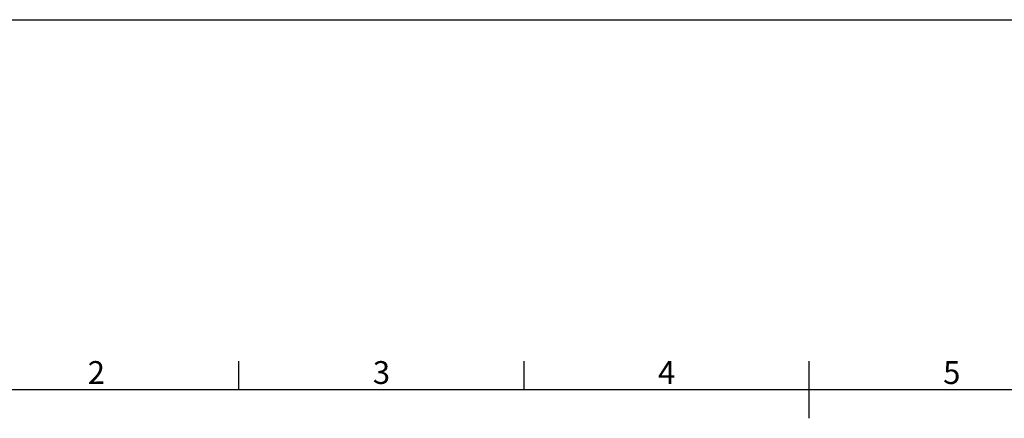
# Model space of a CAD drawing. Extents: x -10176 to 129509, y -97131 to -78236.
# Drawn here: x 66372 to 75005, y -81728 to -78236 of the extents above; entities that cross this region are included whole.
import ezdxf
from ezdxf.enums import TextEntityAlignment as Align

# ---------------------------------------------------------------- set-up
doc = ezdxf.new("R2010")
doc.units = 0
doc.header["$LTSCALE"] = 100
doc.header["$MEASUREMENT"] = 0
doc.layers.get('0').update_dxf_attribs({"color": 3, "linetype": 'CONTINUOUS'})
doc.layers.add('1', color=7, linetype='CONTINUOUS')
doc.layers.add('6', color=6, linetype='CONTINUOUS')
doc.styles.get("Standard").update_dxf_attribs({"font": 'romans.shx', "bigfont": 'whgtxt.shx'})

msp = doc.modelspace()

# ---------------------------------------------------------------- linework, layer by layer
msp.add_line((-10175.52989239, -78235.97926862), (129509.44588558, -78235.97926862))
at = {"layer": '1'}
for p, q in [((68294.13308534, -81478.40850099), (68294.13308534, -81228.40850099)), ((68294.13308534, -81478.40850099), (68294.13308534, -81228.40850099)), ((70794.13308534, -81478.40850099), (70794.13308534, -81228.40850099)), ((70794.13308534, -81478.40850099), (70794.13308534, -81228.40850099)), ((73294.13308534, -81728.40850099), (73294.13308534, -81228.40850099)), ((73294.13308534, -81728.40850099), (73294.13308534, -81228.40850099))]:
    msp.add_line(p, q, dxfattribs=at)
at = {"layer": '6'}
msp.add_line((83294.13308534, -81478.40850099), (63294.13308534, -81478.40850099), dxfattribs=at)

# ---------------------------------------------------------------- texts
at = {"layer": '1'}
for s, p in [('2', (67044.13308534, -81353.40850099)), ('2', (67044.13308534, -81353.40850099)), ('3', (69544.13308534, -81353.40850099)), ('3', (69544.13308534, -81353.40850099)), ('4', (72044.13308534, -81353.40850099)), ('4', (72044.13308534, -81353.40850099)), ('5', (74544.13308534, -81353.40850099)), ('5', (74544.13308534, -81353.40850099))]:
    msp.add_text(s, height=200, dxfattribs=at).set_placement(p, align=Align.MIDDLE)

doc.saveas('drawing.dxf')
